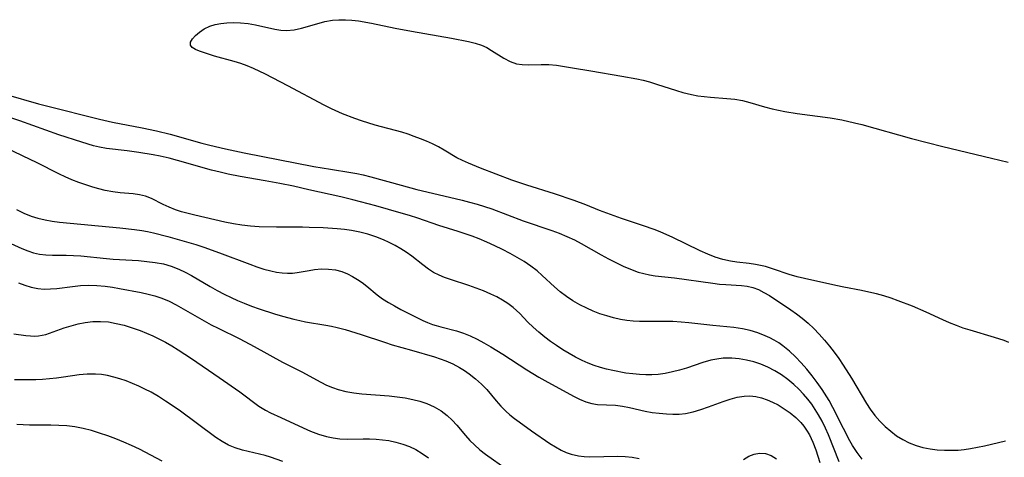
# Model space of a CAD drawing. Extents: x 1843564 to 1851766, y 2723595 to 2731797.
# Drawn here: x 1845645 to 1845867, y 2724240 to 2724338 of the extents above; entities that cross this region are included whole.
import ezdxf

# ---------------------------------------------------------------- set-up
doc = ezdxf.new("R2010")
doc.units = 0

msp = doc.modelspace()

# ---------------------------------------------------------------- linework, layer by layer
at = {"layer": 'Unknown_Line_Type', "color": 0}
for points in [[(1845867.54, 2724265.41, 114), (1845866.44, 2724265.83, 114), (1845864.3, 2724266.57, 114), (1845858.83, 2724268.16, 114), (1845857.27, 2724268.67, 114), (1845855.73, 2724269.22, 114), (1845854.21, 2724269.83, 114), (1845852.71, 2724270.48, 114), (1845848.95, 2724272.24, 114), (1845845.84, 2724273.58, 114), (1845842.67, 2724274.8, 114), (1845841.04, 2724275.36, 114), (1845839.4, 2724275.87, 114), (1845837.75, 2724276.33, 114), (1845836.09, 2724276.75, 114), (1845834.42, 2724277.12, 114), (1845830.46, 2724277.85, 114), (1845828.64, 2724278.21, 114), (1845821.56, 2724279.78, 114), (1845819.91, 2724280.18, 114), (1845818.13, 2724280.73, 114), (1845814.62, 2724281.93, 114), (1845812.85, 2724282.47, 114), (1845811.73, 2724282.75, 114), (1845810.6, 2724282.97, 114), (1845809.19, 2724283.18, 114), (1845806.35, 2724283.51, 114), (1845804.93, 2724283.73, 114), (1845803.22, 2724284.11, 114), (1845801.53, 2724284.62, 114), (1845799.84, 2724285.27, 114), (1845798.16, 2724286.02, 114), (1845791.87, 2724289.1, 114), (1845789.28, 2724290.23, 114), (1845788.01, 2724290.73, 114), (1845785.16, 2724291.73, 114), (1845780.43, 2724293.3, 114), (1845778.78, 2724293.88, 114), (1845775.5, 2724295.11, 114), (1845772.46, 2724296.33, 114), (1845769.82, 2724297.32, 114), (1845765.37, 2724298.84, 114), (1845759.19, 2724300.81, 114), (1845755.85, 2724301.94, 114), (1845752.29, 2724303.23, 114), (1845748.79, 2724304.58, 114), (1845746.07, 2724305.7, 114), (1845744.76, 2724306.31, 114), (1845743.49, 2724306.96, 114), (1845740.59, 2724308.66, 114), (1845739.3, 2724309.37, 114), (1845737.98, 2724310.04, 114), (1845736.62, 2724310.66, 114), (1845735.27, 2724311.23, 114), (1845733.9, 2724311.75, 114), (1845732.5, 2724312.24, 114), (1845731.09, 2724312.68, 114), (1845725.09, 2724314.28, 114), (1845722.04, 2724315.22, 114), (1845720.52, 2724315.74, 114), (1845717.76, 2724316.81, 114), (1845715.26, 2724317.93, 114), (1845713.62, 2724318.75, 114), (1845705.49, 2724323.12, 114), (1845700.43, 2724325.7, 114), (1845697.73, 2724327, 114), (1845696.36, 2724327.58, 114), (1845694.88, 2724328.1, 114), (1845693.4, 2724328.56, 114), (1845689.03, 2724329.8, 114), (1845687.67, 2724330.22, 114), (1845685.62, 2724330.91, 114), (1845684.69, 2724331.3, 114), (1845683.99, 2724331.74, 114), (1845683.62, 2724332.25, 114), (1845683.63, 2724332.91, 114), (1845684.02, 2724333.66, 114), (1845684.7, 2724334.43, 114), (1845685.61, 2724335.19, 114), (1845686.7, 2724335.89, 114), (1845687.96, 2724336.49, 114), (1845689.17, 2724336.87, 114), (1845690.45, 2724337.15, 114), (1845691.8, 2724337.31, 114), (1845693.18, 2724337.36, 114), (1845694.86, 2724337.29, 114), (1845696.55, 2724337.09, 114), (1845698.22, 2724336.81, 114), (1845702.56, 2724335.85, 114), (1845703.87, 2724335.63, 114), (1845705.17, 2724335.55, 114), (1845706.88, 2724335.7, 114), (1845708.58, 2724336.06, 114), (1845712.01, 2724337.08, 114), (1845713.76, 2724337.55, 114), (1845715.55, 2724337.88, 114), (1845716.97, 2724337.98, 114), (1845718.41, 2724337.97, 114), (1845719.87, 2724337.87, 114), (1845721.33, 2724337.69, 114), (1845724.3, 2724337.18, 114), (1845729.57, 2724336.11, 114), (1845733.29, 2724335.4, 114), (1845742.23, 2724333.85, 114), (1845746.06, 2724333.07, 114), (1845747.59, 2724332.71, 114), (1845749.03, 2724332.24, 114), (1845750.18, 2724331.7, 114), (1845751.28, 2724331.07, 114), (1845754.04, 2724329.32, 114), (1845755.43, 2724328.58, 114), (1845756.87, 2724328.07, 114), (1845758.17, 2724327.88, 114), (1845759.53, 2724327.85, 114), (1845762.41, 2724327.93, 114), (1845764.13, 2724327.87, 114), (1845765.89, 2724327.72, 114), (1845767.69, 2724327.49, 114), (1845769.49, 2724327.19, 114), (1845773.56, 2724326.46, 114), (1845780.53, 2724325.3, 114), (1845783.9, 2724324.67, 114), (1845785.34, 2724324.35, 114), (1845786.76, 2724323.98, 114), (1845788.32, 2724323.51, 114), (1845792.8, 2724322.03, 114), (1845794.27, 2724321.6, 114), (1845796.21, 2724321.14, 114), (1845797.63, 2724320.9, 114), (1845799.05, 2724320.71, 114), (1845800.48, 2724320.57, 114), (1845804.11, 2724320.29, 114), (1845805.9, 2724320.1, 114), (1845807.66, 2724319.8, 114), (1845809.31, 2724319.39, 114), (1845812.58, 2724318.41, 114), (1845814.35, 2724317.95, 114), (1845817.14, 2724317.36, 114), (1845819.96, 2724316.89, 114), (1845827.33, 2724315.92, 114), (1845830.02, 2724315.44, 114), (1845832.8, 2724314.83, 114), (1845834.45, 2724314.41, 114), (1845845.61, 2724311.3, 114), (1845852.66, 2724309.47, 114), (1845863.64, 2724306.82, 114), (1845867.38, 2724305.96, 114)], [(1845642.17, 2724321.13, 114), (1845649.42, 2724319.09, 114), (1845651.2, 2724318.61, 114), (1845663.13, 2724315.63, 114), (1845666.1, 2724314.93, 114), (1845672.76, 2724313.7, 114), (1845675.97, 2724313.02, 114), (1845679.03, 2724312.24, 114), (1845686.18, 2724310.25, 114), (1845687.93, 2724309.8, 114), (1845691.45, 2724308.97, 114), (1845695.66, 2724308.08, 114), (1845711.29, 2724304.99, 114), (1845715.04, 2724304.35, 114), (1845719.6, 2724303.66, 114), (1845721.01, 2724303.39, 114), (1845722.41, 2724303.08, 114), (1845724.11, 2724302.65, 114), (1845730.96, 2724300.75, 114), (1845734.48, 2724299.82, 114), (1845738.02, 2724298.96, 114), (1845744.67, 2724297.41, 114), (1845746.32, 2724296.98, 114), (1845747.99, 2724296.51, 114), (1845749.64, 2724296, 114), (1845751.29, 2724295.44, 114), (1845758.39, 2724292.8, 114), (1845764.83, 2724290.57, 114), (1845766.42, 2724289.98, 114), (1845768.18, 2724289.27, 114), (1845769.9, 2724288.47, 114), (1845771.39, 2724287.69, 114), (1845775.93, 2724285.11, 114), (1845777.55, 2724284.22, 114), (1845779.18, 2724283.37, 114), (1845780.83, 2724282.58, 114), (1845782.49, 2724281.87, 114), (1845784.18, 2724281.26, 114), (1845785.46, 2724280.9, 114), (1845786.76, 2724280.62, 114), (1845788.02, 2724280.43, 114), (1845792.36, 2724279.93, 114), (1845801, 2724278.72, 114), (1845802.47, 2724278.55, 114), (1845803.93, 2724278.42, 114), (1845807.42, 2724278.21, 114), (1845808.73, 2724278.06, 114), (1845810, 2724277.78, 114), (1845811.26, 2724277.31, 114), (1845812.49, 2724276.68, 114), (1845813.7, 2724275.95, 114), (1845818.49, 2724272.74, 114), (1845819.8, 2724271.83, 114), (1845821.08, 2724270.87, 114), (1845822.4, 2724269.75, 114), (1845823.67, 2724268.55, 114), (1845824.9, 2724267.29, 114), (1845826.08, 2724265.97, 114), (1845827.21, 2724264.6, 114), (1845828.27, 2724263.22, 114), (1845829.29, 2724261.79, 114), (1845830.27, 2724260.34, 114), (1845832.16, 2724257.39, 114), (1845835.54, 2724251.7, 114), (1845836.38, 2724250.41, 114), (1845837.41, 2724249.04, 114), (1845838.52, 2724247.75, 114), (1845839.71, 2724246.55, 114), (1845840.98, 2724245.45, 114), (1845842.3, 2724244.47, 114), (1845843.7, 2724243.61, 114), (1845845.15, 2724242.87, 114), (1845846.67, 2724242.26, 114), (1845848.22, 2724241.81, 114), (1845849.81, 2724241.5, 114), (1845851.42, 2724241.29, 114), (1845853.06, 2724241.19, 114), (1845854.71, 2724241.18, 114), (1845856.1, 2724241.25, 114), (1845857.49, 2724241.39, 114), (1845858.87, 2724241.59, 114), (1845860.47, 2724241.88, 114), (1845862.04, 2724242.22, 114), (1845866.77, 2724243.35, 114)], [(1845834.59, 2724239.16, 116), (1845833.45, 2724240.67, 116), (1845832.4, 2724242.25, 116), (1845831.75, 2724243.35, 116), (1845830.35, 2724246.05, 116), (1845827.99, 2724250.8, 116), (1845827.13, 2724252.35, 116), (1845826.61, 2724253.23, 116), (1845825.57, 2724254.83, 116), (1845824.46, 2724256.4, 116), (1845823.31, 2724257.92, 116), (1845822.11, 2724259.41, 116), (1845820.86, 2724260.84, 116), (1845819.56, 2724262.2, 116), (1845818.2, 2724263.48, 116), (1845816.76, 2724264.65, 116), (1845815.8, 2724265.32, 116), (1845814.8, 2724265.93, 116), (1845813.78, 2724266.46, 116), (1845812.74, 2724266.95, 116), (1845811.09, 2724267.59, 116), (1845809.4, 2724268.11, 116), (1845807.66, 2724268.51, 116), (1845805.7, 2724268.8, 116), (1845801.01, 2724269.23, 116), (1845795.63, 2724269.84, 116), (1845793.84, 2724270.01, 116), (1845792.03, 2724270.11, 116), (1845790.23, 2724270.16, 116), (1845785.83, 2724270.13, 116), (1845784.53, 2724270.15, 116), (1845783.1, 2724270.23, 116), (1845781.68, 2724270.39, 116), (1845780.27, 2724270.61, 116), (1845778.7, 2724270.96, 116), (1845777.15, 2724271.38, 116), (1845775.63, 2724271.89, 116), (1845774.13, 2724272.46, 116), (1845772.67, 2724273.11, 116), (1845771.09, 2724273.91, 116), (1845769.56, 2724274.8, 116), (1845768.1, 2724275.77, 116), (1845766.69, 2724276.8, 116), (1845765.37, 2724277.91, 116), (1845762.66, 2724280.51, 116), (1845761.49, 2724281.54, 116), (1845760.08, 2724282.61, 116), (1845758.58, 2724283.6, 116), (1845757.03, 2724284.53, 116), (1845755.43, 2724285.42, 116), (1845753.72, 2724286.3, 116), (1845751.99, 2724287.14, 116), (1845750.23, 2724287.94, 116), (1845748.45, 2724288.69, 116), (1845746.88, 2724289.29, 116), (1845745.3, 2724289.84, 116), (1845743.72, 2724290.36, 116), (1845739.38, 2724291.68, 116), (1845734.7, 2724293.33, 116), (1845732.85, 2724293.94, 116), (1845730.97, 2724294.52, 116), (1845725.26, 2724296.12, 116), (1845720.08, 2724297.47, 116), (1845717.37, 2724298.13, 116), (1845710.18, 2724299.73, 116), (1845706.75, 2724300.54, 116), (1845703.68, 2724301.19, 116), (1845700.38, 2724301.79, 116), (1845694.78, 2724302.73, 116), (1845692.04, 2724303.27, 116), (1845690.26, 2724303.68, 116), (1845688.33, 2724304.18, 116), (1845680.68, 2724306.34, 116), (1845678.77, 2724306.84, 116), (1845676.77, 2724307.31, 116), (1845675.19, 2724307.63, 116), (1845672.02, 2724308.14, 116), (1845669.34, 2724308.48, 116), (1845664.7, 2724309.02, 116), (1845663.12, 2724309.3, 116), (1845661.79, 2724309.63, 116), (1845659.16, 2724310.44, 116), (1845653.99, 2724312.12, 116), (1845645.23, 2724315.25, 116), (1845643.46, 2724315.85, 116)], [(1845829.35, 2724238.63, 118), (1845826.98, 2724244.63, 118), (1845826.3, 2724246.19, 118), (1845825.57, 2724247.71, 118), (1845824.76, 2724249.19, 118), (1845824.02, 2724250.39, 118), (1845823.21, 2724251.55, 118), (1845822.36, 2724252.66, 118), (1845821.36, 2724253.83, 118), (1845820.32, 2724254.95, 118), (1845819.21, 2724256, 118), (1845817.85, 2724257.12, 118), (1845816.41, 2724258.14, 118), (1845814.92, 2724259.05, 118), (1845813.36, 2724259.85, 118), (1845811.79, 2724260.51, 118), (1845810.18, 2724261.06, 118), (1845808.54, 2724261.48, 118), (1845806.89, 2724261.77, 118), (1845805.26, 2724261.91, 118), (1845804.66, 2724261.92, 118), (1845803.28, 2724261.86, 118), (1845801.91, 2724261.68, 118), (1845800.54, 2724261.41, 118), (1845798.71, 2724260.89, 118), (1845795.05, 2724259.66, 118), (1845793.48, 2724259.19, 118), (1845791.9, 2724258.8, 118), (1845790.29, 2724258.48, 118), (1845788.68, 2724258.26, 118), (1845787.29, 2724258.16, 118), (1845785.9, 2724258.14, 118), (1845784.52, 2724258.19, 118), (1845782.99, 2724258.34, 118), (1845781.46, 2724258.56, 118), (1845778.52, 2724259.12, 118), (1845777.11, 2724259.45, 118), (1845775.71, 2724259.83, 118), (1845774.33, 2724260.28, 118), (1845772.97, 2724260.78, 118), (1845771.64, 2724261.36, 118), (1845770.14, 2724262.1, 118), (1845768.69, 2724262.92, 118), (1845767.27, 2724263.79, 118), (1845765.88, 2724264.71, 118), (1845764.54, 2724265.66, 118), (1845763.23, 2724266.65, 118), (1845761.87, 2724267.74, 118), (1845760.58, 2724268.86, 118), (1845759.39, 2724270.02, 118), (1845757.59, 2724271.94, 118), (1845756.87, 2724272.64, 118), (1845756.11, 2724273.3, 118), (1845754.95, 2724274.16, 118), (1845753.72, 2724274.94, 118), (1845752.42, 2724275.65, 118), (1845751.07, 2724276.3, 118), (1845749.46, 2724277, 118), (1845747.81, 2724277.64, 118), (1845746.15, 2724278.23, 118), (1845742.02, 2724279.56, 118), (1845740.72, 2724280.03, 118), (1845739.46, 2724280.57, 118), (1845738.25, 2724281.17, 118), (1845737.11, 2724281.87, 118), (1845735.79, 2724282.85, 118), (1845733.31, 2724284.81, 118), (1845732.06, 2724285.7, 118), (1845730.85, 2724286.49, 118), (1845729.58, 2724287.23, 118), (1845728.28, 2724287.91, 118), (1845726.94, 2724288.53, 118), (1845725.24, 2724289.2, 118), (1845723.49, 2724289.76, 118), (1845721.64, 2724290.24, 118), (1845719.76, 2724290.62, 118), (1845718.18, 2724290.83, 118), (1845716.59, 2724290.99, 118), (1845713.39, 2724291.17, 118), (1845710.29, 2724291.28, 118), (1845708.8, 2724291.31, 118), (1845702.94, 2724291.34, 118), (1845699.02, 2724291.43, 118), (1845697.08, 2724291.55, 118), (1845695.15, 2724291.76, 118), (1845693.24, 2724292.07, 118), (1845691.35, 2724292.46, 118), (1845684.54, 2724294.01, 118), (1845683.04, 2724294.38, 118), (1845681.58, 2724294.8, 118), (1845680.23, 2724295.25, 118), (1845678.81, 2724295.81, 118), (1845677.46, 2724296.42, 118), (1845674.8, 2724297.78, 118), (1845673.47, 2724298.31, 118), (1845672.13, 2724298.63, 118), (1845670.73, 2724298.82, 118), (1845667.78, 2724299.07, 118), (1845666.11, 2724299.28, 118), (1845664.42, 2724299.59, 118), (1845663.03, 2724299.93, 118), (1845661.64, 2724300.33, 118), (1845660.07, 2724300.83, 118), (1845658.5, 2724301.38, 118), (1845656.94, 2724301.98, 118), (1845655.4, 2724302.65, 118), (1845654.13, 2724303.25, 118), (1845649.02, 2724305.86, 118), (1845646.02, 2724307.33, 118), (1845641.49, 2724309.48, 118)], [(1845644.48, 2724295.29, 120), (1845646.11, 2724294.5, 120), (1845647.78, 2724293.82, 120), (1845649.27, 2724293.34, 120), (1845650.91, 2724292.98, 120), (1845652.53, 2724292.71, 120), (1845654.18, 2724292.5, 120), (1845667.71, 2724291.19, 120), (1845670.98, 2724290.84, 120), (1845672.64, 2724290.59, 120), (1845673.97, 2724290.35, 120), (1845675.3, 2724290.06, 120), (1845678.53, 2724289.24, 120), (1845684.81, 2724287.42, 120), (1845686.59, 2724286.84, 120), (1845690.11, 2724285.6, 120), (1845696.93, 2724283.02, 120), (1845698.52, 2724282.45, 120), (1845700.1, 2724281.93, 120), (1845701.68, 2724281.5, 120), (1845702.93, 2724281.24, 120), (1845704.17, 2724281.07, 120), (1845705.39, 2724281, 120), (1845706.49, 2724281.03, 120), (1845707.56, 2724281.14, 120), (1845710.3, 2724281.63, 120), (1845711.44, 2724281.8, 120), (1845713.02, 2724281.94, 120), (1845714.6, 2724281.93, 120), (1845716.15, 2724281.76, 120), (1845717.64, 2724281.39, 120), (1845718.85, 2724280.89, 120), (1845720.03, 2724280.26, 120), (1845721.12, 2724279.6, 120), (1845722.19, 2724278.88, 120), (1845723.22, 2724278.11, 120), (1845725.56, 2724276.16, 120), (1845726.78, 2724275.27, 120), (1845728.08, 2724274.44, 120), (1845729.44, 2724273.64, 120), (1845730.84, 2724272.87, 120), (1845734.59, 2724270.93, 120), (1845735.78, 2724270.38, 120), (1845736.88, 2724269.91, 120), (1845738, 2724269.5, 120), (1845738.83, 2724269.23, 120), (1845739.88, 2724268.93, 120), (1845743.35, 2724268.04, 120), (1845744.92, 2724267.52, 120), (1845746.48, 2724266.89, 120), (1845748.03, 2724266.16, 120), (1845749.56, 2724265.36, 120), (1845751.11, 2724264.45, 120), (1845753.79, 2724262.77, 120), (1845759.17, 2724259.31, 120), (1845761.89, 2724257.63, 120), (1845763.25, 2724256.84, 120), (1845769.68, 2724253.32, 120), (1845771.05, 2724252.65, 120), (1845772.42, 2724252.09, 120), (1845773.8, 2724251.7, 120), (1845775.1, 2724251.5, 120), (1845779.09, 2724251.3, 120), (1845780.67, 2724251.1, 120), (1845782.26, 2724250.81, 120), (1845785.81, 2724249.99, 120), (1845787.36, 2724249.71, 120), (1845788.94, 2724249.5, 120), (1845790.55, 2724249.37, 120), (1845791.99, 2724249.31, 120), (1845793.42, 2724249.33, 120), (1845794.85, 2724249.47, 120), (1845796.6, 2724249.81, 120), (1845798.33, 2724250.32, 120), (1845800.04, 2724250.92, 120), (1845803.31, 2724252.17, 120), (1845804.88, 2724252.71, 120), (1845806.44, 2724253.14, 120), (1845808.01, 2724253.38, 120), (1845809.32, 2724253.4, 120), (1845810.62, 2724253.25, 120), (1845811.91, 2724252.96, 120), (1845813.18, 2724252.54, 120), (1845814.42, 2724252.01, 120), (1845815.64, 2724251.39, 120), (1845817.04, 2724250.54, 120), (1845818.38, 2724249.6, 120), (1845819.64, 2724248.56, 120), (1845820.79, 2724247.4, 120), (1845821.45, 2724246.59, 120), (1845822.06, 2724245.73, 120), (1845822.71, 2724244.63, 120), (1845823.49, 2724243, 120), (1845824.14, 2724241.29, 120), (1845824.59, 2724239.88, 120), (1845825.01, 2724238.45, 120)], [(1845639.88, 2724289.18, 122), (1845645.71, 2724286.54, 122), (1845647.02, 2724286.02, 122), (1845648.34, 2724285.59, 122), (1845649.67, 2724285.27, 122), (1845651.12, 2724285.09, 122), (1845652.6, 2724285.03, 122), (1845655.63, 2724285.02, 122), (1845657.28, 2724284.98, 122), (1845658.95, 2724284.88, 122), (1845664.69, 2724284.27, 122), (1845666.2, 2724284.15, 122), (1845671.92, 2724283.82, 122), (1845673.81, 2724283.66, 122), (1845675.67, 2724283.43, 122), (1845677.5, 2724283.08, 122), (1845679.25, 2724282.57, 122), (1845680.95, 2724281.92, 122), (1845682.39, 2724281.23, 122), (1845683.81, 2724280.46, 122), (1845688.02, 2724277.97, 122), (1845689.56, 2724277.11, 122), (1845691.13, 2724276.29, 122), (1845692.73, 2724275.52, 122), (1845694.18, 2724274.88, 122), (1845695.64, 2724274.27, 122), (1845697.34, 2724273.62, 122), (1845699.05, 2724273, 122), (1845702.51, 2724271.86, 122), (1845704.24, 2724271.34, 122), (1845706.83, 2724270.64, 122), (1845708.14, 2724270.33, 122), (1845709.45, 2724270.07, 122), (1845714.04, 2724269.35, 122), (1845715.31, 2724269.09, 122), (1845716.58, 2724268.8, 122), (1845718.37, 2724268.33, 122), (1845721.93, 2724267.23, 122), (1845727.18, 2724265.48, 122), (1845728.89, 2724264.93, 122), (1845733.29, 2724263.7, 122), (1845738.41, 2724262.19, 122), (1845739.72, 2724261.76, 122), (1845741.01, 2724261.29, 122), (1845742.58, 2724260.6, 122), (1845744.08, 2724259.8, 122), (1845745.18, 2724259.11, 122), (1845746.25, 2724258.37, 122), (1845747.65, 2724257.27, 122), (1845748.98, 2724256.08, 122), (1845750.2, 2724254.82, 122), (1845752.29, 2724252.32, 122), (1845753.33, 2724251.12, 122), (1845754.44, 2724249.98, 122), (1845755.4, 2724249.14, 122), (1845756.4, 2724248.34, 122), (1845757.44, 2724247.57, 122), (1845760.27, 2724245.57, 122), (1845764.37, 2724242.74, 122), (1845765.63, 2724241.93, 122), (1845766.92, 2724241.19, 122), (1845768.02, 2724240.68, 122), (1845769.17, 2724240.28, 122), (1845770.79, 2724239.93, 122), (1845772.06, 2724239.8, 122), (1845773.36, 2724239.75, 122), (1845779.64, 2724239.84, 122), (1845781.27, 2724239.79, 122), (1845782.87, 2724239.64, 122), (1845784.42, 2724239.34, 122)], [(1845644.92, 2724278.82, 124), (1845646.36, 2724278.27, 124), (1845647.81, 2724277.83, 124), (1845649.27, 2724277.53, 124), (1845650.68, 2724277.42, 124), (1845652.11, 2724277.45, 124), (1845653.55, 2724277.57, 124), (1845657.07, 2724278.02, 124), (1845658.85, 2724278.21, 124), (1845660.65, 2724278.31, 124), (1845662.53, 2724278.26, 124), (1845664.42, 2724278.08, 124), (1845666.05, 2724277.84, 124), (1845667.67, 2724277.56, 124), (1845672.49, 2724276.62, 124), (1845674.06, 2724276.29, 124), (1845675.61, 2724275.9, 124), (1845677.12, 2724275.41, 124), (1845678.78, 2724274.7, 124), (1845680.4, 2724273.87, 124), (1845686.64, 2724270.28, 124), (1845688.21, 2724269.42, 124), (1845689.81, 2724268.61, 124), (1845694.65, 2724266.23, 124), (1845697.89, 2724264.51, 124), (1845704.25, 2724261.02, 124), (1845708.63, 2724258.85, 124), (1845712.92, 2724256.49, 124), (1845714.19, 2724255.86, 124), (1845715.49, 2724255.3, 124), (1845716.82, 2724254.83, 124), (1845718.54, 2724254.4, 124), (1845720.31, 2724254.1, 124), (1845722.11, 2724253.9, 124), (1845728.24, 2724253.44, 124), (1845730.07, 2724253.24, 124), (1845731.88, 2724252.97, 124), (1845733.54, 2724252.64, 124), (1845735.17, 2724252.21, 124), (1845736.74, 2724251.68, 124), (1845738.37, 2724250.95, 124), (1845739.9, 2724250.06, 124), (1845741.31, 2724249.01, 124), (1845742.42, 2724247.95, 124), (1845743.46, 2724246.8, 124), (1845745.42, 2724244.5, 124), (1845746.4, 2724243.42, 124), (1845747.43, 2724242.38, 124), (1845748.64, 2724241.31, 124), (1845749.92, 2724240.31, 124), (1845754.74, 2724236.84, 124)], [(1845643.9, 2724267.36, 126), (1845646.61, 2724266.99, 126), (1845647.67, 2724266.88, 126), (1845648.58, 2724266.85, 126), (1845649.47, 2724266.9, 126), (1845650.28, 2724267.04, 126), (1845651.08, 2724267.25, 126), (1845655.23, 2724268.7, 126), (1845656.75, 2724269.17, 126), (1845658.32, 2724269.58, 126), (1845659.92, 2724269.91, 126), (1845661.63, 2724270.12, 126), (1845663.35, 2724270.17, 126), (1845665.14, 2724270.03, 126), (1845666.92, 2724269.72, 126), (1845668.71, 2724269.29, 126), (1845670.48, 2724268.75, 126), (1845672.25, 2724268.13, 126), (1845673.68, 2724267.55, 126), (1845675.11, 2724266.93, 126), (1845676.5, 2724266.25, 126), (1845677.96, 2724265.47, 126), (1845679.4, 2724264.64, 126), (1845680.82, 2724263.76, 126), (1845683.8, 2724261.82, 126), (1845690.07, 2724257.56, 126), (1845694.66, 2724254.32, 126), (1845698.98, 2724251.11, 126), (1845700.43, 2724250.19, 126), (1845701.57, 2724249.6, 126), (1845703.92, 2724248.55, 126), (1845708.9, 2724246.22, 126), (1845710.6, 2724245.49, 126), (1845712.37, 2724244.84, 126), (1845714.18, 2724244.31, 126), (1845715.67, 2724243.99, 126), (1845717.17, 2724243.8, 126), (1845718.91, 2724243.72, 126), (1845722.42, 2724243.77, 126), (1845723.86, 2724243.76, 126), (1845725.3, 2724243.69, 126), (1845726.73, 2724243.57, 126), (1845728.15, 2724243.36, 126), (1845729.73, 2724243.03, 126), (1845731.29, 2724242.59, 126), (1845732.79, 2724242.03, 126), (1845734.23, 2724241.35, 126), (1845735.69, 2724240.47, 126), (1845737.07, 2724239.46, 126)], [(1845704.38, 2724238.66, 128), (1845701.57, 2724239.64, 128), (1845700.36, 2724240, 128), (1845695.27, 2724241.22, 128), (1845693.67, 2724241.71, 128), (1845692.13, 2724242.34, 128), (1845690.7, 2724243.14, 128), (1845689.31, 2724244.06, 128), (1845681.03, 2724250.19, 128), (1845678.01, 2724252.26, 128), (1845676.39, 2724253.28, 128), (1845674.74, 2724254.24, 128), (1845673.37, 2724254.96, 128), (1845671.98, 2724255.62, 128), (1845670.58, 2724256.23, 128), (1845669.16, 2724256.78, 128), (1845667.75, 2724257.25, 128), (1845666.34, 2724257.66, 128), (1845664.92, 2724257.98, 128), (1845663.58, 2724258.2, 128), (1845662.24, 2724258.32, 128), (1845660.4, 2724258.32, 128), (1845658.56, 2724258.15, 128), (1845655.07, 2724257.62, 128), (1845653.5, 2724257.41, 128), (1845651.93, 2724257.24, 128), (1845650.37, 2724257.1, 128), (1845648.82, 2724257.02, 128), (1845645.47, 2724256.99, 128), (1845644.04, 2724257.05, 128)], [(1845677.26, 2724238.75, 130), (1845672.12, 2724241.44, 130), (1845670.37, 2724242.25, 130), (1845668.6, 2724243.02, 130), (1845666.81, 2724243.74, 130), (1845664.99, 2724244.41, 130), (1845663.17, 2724245.03, 130), (1845661.33, 2724245.6, 130), (1845659.48, 2724246.08, 130), (1845657.61, 2724246.45, 130), (1845655.81, 2724246.67, 130), (1845654.01, 2724246.79, 130), (1845652.2, 2724246.84, 130), (1845647.43, 2724246.87, 130), (1845644.56, 2724246.96, 130)], [(1845807.87, 2724239.14, 122), (1845809.09, 2724239.83, 122), (1845810.3, 2724240.33, 122), (1845811.51, 2724240.57, 122), (1845812.81, 2724240.45, 122), (1845814.08, 2724240, 122), (1845815.3, 2724239.25, 122)]]:
    msp.add_polyline3d(points, dxfattribs=at)

doc.saveas('drawing.dxf')
